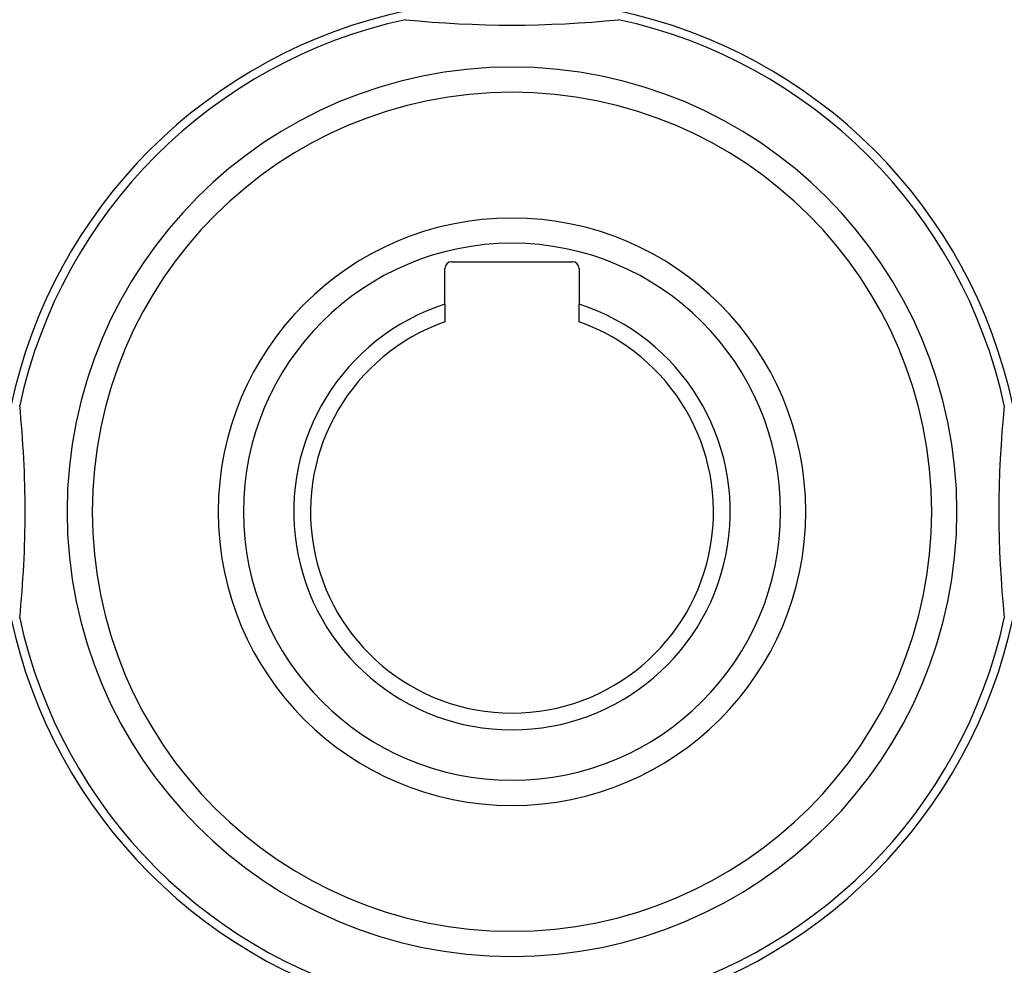
# Model space of a CAD drawing. Units: millimetres. Extents: x -270 to 440, y -293 to 293.
# Drawn here: x 156 to 214, y -54 to 2 of the extents above; entities that cross this region are included whole.
import ezdxf

# ---------------------------------------------------------------- set-up
doc = ezdxf.new("R2010")
doc.units = ezdxf.units.MM
doc.linetypes.add('DASHED', pattern=[9.652, 8.128, -1.524])
doc.layers.add('nevidi', color=4, linetype='DASHED')

msp = doc.modelspace()

# ---------------------------------------------------------------- linework, layer by layer
at = {"color": 2}
for p, q in [((181.242, -12.143), (188.442, -12.143)), ((180.842, -14.674), (180.842, -12.543)), ((188.842, -12.543), (188.842, -14.674)), ((180.842, -14.674), (180.842, -15.729)), ((188.842, -15.729), (188.842, -14.674))]:
    msp.add_line(p, q, dxfattribs=at)
for centre, radius, start, end in [((184.839, -27.041), 30.498, 101.91627, 168.08135), ((184.843, -27.04), 30.498, 11.91627, 78.08135), ((184.842, -27.043), 30, 102.20065, 167.79935), ((184.842, 64.457), 62.5, 264.17783, 275.82217), ((184.842, -27.043), 30, 12.20065, 77.79935), ((184.842, -27.043), 25, 90, 270), ((184.842, -27.043), 25, 270, 90), ((184.842, -27.043), 17.5, 90, 270), ((184.842, -27.043), 17.5, 270, 90), ((181.242, -12.543), 0.4, 90, 180), ((188.442, -12.543), 0.4, 0, 90), ((184.842, -27.043), 13, 107.92021, 270), ((184.842, -27.043), 13, 270, 72.07979), ((184.842, -27.043), 12, 109.47122, 270), ((184.842, -27.043), 12, 270, 70.52878), ((93.342, -27.043), 62.5, 0, 5.82217), ((276.342, -27.043), 62.5, 174.17783, 185.82217), ((93.342, -27.043), 62.5, 354.17783, 0), ((184.84, -27.046), 30.498, 191.91627, 258.08135), ((184.842, -27.043), 30, 192.20065, 257.79935), ((184.844, -27.044), 30.498, 281.91627, 348.08135), ((184.842, -27.043), 30, 282.20065, 347.79935)]:
    msp.add_arc(centre, radius, start, end, dxfattribs=at)
at = {"layer": 'nevidi', "color": 7, "linetype": 'Continuous'}
for radius, start, end in [(26.5, 90, 270), (26.5, 270, 90), (16, 90, 270), (16, 270, 90)]:
    msp.add_arc((184.842, -27.043), radius, start, end, dxfattribs=at)

doc.saveas('drawing.dxf')
